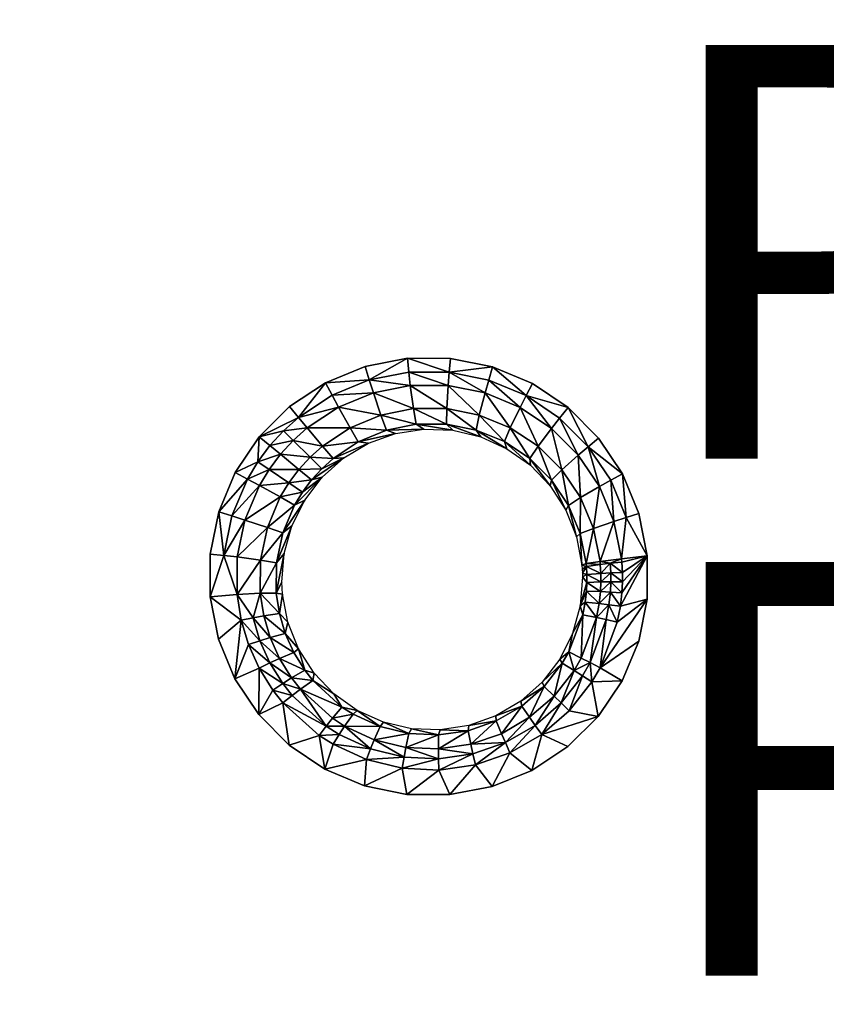
# Model space of a CAD drawing. Units: inches. Extents: x -10.7 to 14.7, y -14 to 10.1.
# Drawn here: x -1 to 2.9, y -6.6 to -1.9 of the extents above; entities that cross this region are included whole.
import ezdxf

# ---------------------------------------------------------------- set-up
doc = ezdxf.new("R2010")
doc.units = ezdxf.units.IN
doc.header["$MEASUREMENT"] = 0
for name, color, linetype in [('SEAT-FINISH', 7, 'Continuous'), ('SEAT-PROD_NO', 7, 'Continuous'), ('SEAT-SEAT', 5, 'Continuous')]:
    doc.layers.add(name, color=color, linetype=linetype)
doc.styles.get("Standard").update_dxf_attribs({"font": 'arial.ttf'})

msp = doc.modelspace()

# ---------------------------------------------------------------- linework, layer by layer
at = {"layer": 'SEAT-SEAT'}
for points, invisible_edges in [([(2.8595, -1.713, 17.9278), (1.5612, -1.7166, 17.8433), (2.8587, -3.4241, 17.9571)], 15), ([(-2.3355, -3.4505, 17.6611), (-1.037, -3.4438, 17.7326), (-2.3331, -1.7274, 17.5945)], 15), ([(-1.037, -3.4438, 17.7326), (-1.035, -1.7238, 17.6745), (-2.3331, -1.7274, 17.5945)], 15), ([(-1.037, -3.4438, 17.7326), (0.2615, -3.4372, 17.8068), (-1.035, -1.7238, 17.6745)], 15), ([(0.2631, -1.7202, 17.7581), (-1.035, -1.7238, 17.6745), (0.2615, -3.4372, 17.8068)], 15), ([(0.2631, -1.7202, 17.7581), (0.2615, -3.4372, 17.8068), (1.5601, -3.4307, 17.8822)], 15), ([(1.5601, -3.4307, 17.8822), (1.5612, -1.7166, 17.8433), (0.2631, -1.7202, 17.7581)], 15), ([(2.8587, -3.4241, 17.9571), (1.5612, -1.7166, 17.8433), (1.5601, -3.4307, 17.8822)], 15), ([(2.8587, -3.4241, 17.9571), (1.5601, -3.4307, 17.8822), (2.8586, -3.494, 17.9587)], 15), ([(4.1575, -3.4808, 18.0309), (2.8587, -3.4241, 17.9571), (2.8586, -3.494, 17.9587)], 15), ([(-1.0371, -3.5337, 17.7367), (-2.3355, -3.4505, 17.6611), (-2.3357, -3.547, 17.6662)], 15), ([(-1.0371, -3.5337, 17.7367), (-1.037, -3.4438, 17.7326), (-2.3355, -3.4505, 17.6611)], 15), ([(-1.0371, -3.5337, 17.7367), (0.2614, -3.5205, 17.81), (-1.037, -3.4438, 17.7326)], 15), ([(-1.037, -3.4438, 17.7326), (0.2614, -3.5205, 17.81), (0.2615, -3.4372, 17.8068)], 15), ([(0.8329, -3.5147, 17.8427), (0.2615, -3.4372, 17.8068), (0.2614, -3.5205, 17.81)], 15), ([(1.5601, -3.4307, 17.8822), (0.2615, -3.4372, 17.8068), (0.8329, -3.5147, 17.8427)], 11), ([(1.5601, -3.4307, 17.8822), (0.8329, -3.5147, 17.8427), (1.56, -3.5073, 17.8845)], 15), ([(1.7574, -3.9004, 17.9083), (1.5601, -3.4307, 17.8822), (1.56, -3.5073, 17.8845)], 15), ([(2.8586, -3.494, 17.9587), (1.5601, -3.4307, 17.8822), (1.7574, -3.9004, 17.9083)], 11), ([(-1.0371, -3.5337, 17.7367), (0.2629, -3.7479, 17.8192), (0.2614, -3.5205, 17.81)], 15), ([(0.2614, -3.5205, 17.81), (0.629, -3.5542, 17.8324), (0.8329, -3.5147, 17.8427)], 9), ([(0.2629, -3.7479, 17.8192), (0.4365, -3.6332, 17.8244), (0.2614, -3.5205, 17.81)], 14), ([(0.2614, -3.5205, 17.81), (0.4365, -3.6332, 17.8244), (0.629, -3.5542, 17.8324)], 9), ([(1.56, -3.5073, 17.8845), (0.8329, -3.5147, 17.8427), (1.0415, -3.5153, 17.8548)], 9), ([(1.56, -3.5073, 17.8845), (1.0415, -3.5153, 17.8548), (1.2449, -3.5567, 17.868)], 9), ([(1.2449, -3.5567, 17.868), (1.4376, -3.637, 17.8817), (1.56, -3.5073, 17.8845)], 14), ([(1.56, -3.5073, 17.8845), (1.4376, -3.637, 17.8817), (1.6103, -3.7531, 17.8953)], 9), ([(1.56, -3.5073, 17.8845), (1.6103, -3.7531, 17.8953), (1.7574, -3.9004, 17.9083)], 9), ([(2.8586, -3.494, 17.9587), (1.7574, -3.9004, 17.9083), (1.8729, -4.074, 17.9205)], 9), ([(1.9525, -4.2656, 17.9313), (2.8586, -3.494, 17.9587), (1.8729, -4.074, 17.9205)], 3), ([(1.9525, -4.2656, 17.9313), (2.8576, -4.8218, 17.9955), (2.8586, -3.494, 17.9587)], 15), ([(2.8576, -4.8218, 17.9955), (4.1569, -4.813, 18.0564), (2.8586, -3.494, 17.9587)], 15), ([(4.1569, -4.813, 18.0564), (4.1575, -3.4808, 18.0309), (2.8586, -3.494, 17.9587)], 15), ([(-2.3387, -4.8568, 17.7486), (-1.0396, -4.8479, 17.8088), (-2.3357, -3.547, 17.6662)], 15), ([(-1.0396, -4.8479, 17.8088), (-1.0371, -3.5337, 17.7367), (-2.3357, -3.547, 17.6662)], 15), ([(-0.1206, -4.6685, 17.8429), (-1.0371, -3.5337, 17.7367), (-1.0396, -4.8479, 17.8088)], 15), ([(-0.1206, -4.4612, 17.8318), (-1.0371, -3.5337, 17.7367), (-0.1206, -4.6685, 17.8429)], 3), ([(-0.1206, -4.4612, 17.8318), (-0.0795, -4.2576, 17.8236), (-1.0371, -3.5337, 17.7367)], 14), ([(-1.0371, -3.5337, 17.7367), (-0.0795, -4.2576, 17.8236), (-0.0001, -4.0666, 17.8187)], 9), ([(-1.0371, -3.5337, 17.7367), (-0.0001, -4.0666, 17.8187), (0.1161, -3.894, 17.8172)], 9), ([(0.1161, -3.894, 17.8172), (0.2629, -3.7479, 17.8192), (-1.0371, -3.5337, 17.7367)], 14), ([(1.993, -4.4705, 17.9407), (2.8576, -4.8218, 17.9955), (1.9525, -4.2656, 17.9313)], 3), ([(1.9928, -4.6793, 17.9485), (2.8576, -4.8218, 17.9955), (1.993, -4.4705, 17.9407)], 3), ([(-0.1206, -4.6685, 17.8429), (-1.0396, -4.8479, 17.8088), (-0.0806, -4.8719, 17.8561)], 3), ([(1.952, -4.8823, 17.9544), (2.8576, -4.8218, 17.9955), (1.9928, -4.6793, 17.9485)], 3), ([(-2.3387, -4.8568, 17.7486), (-1.0413, -5.5523, 17.8569), (-1.0396, -4.8479, 17.8088)], 15), ([(0.2611, -5.3846, 17.9016), (-1.0396, -4.8479, 17.8088), (-1.0413, -5.5523, 17.8569)], 15), ([(-0.0806, -4.8719, 17.8561), (-1.0396, -4.8479, 17.8088), (-0.001, -5.0642, 17.8709)], 3), ([(-0.001, -5.0642, 17.8709), (-1.0396, -4.8479, 17.8088), (0.1138, -5.2368, 17.8863)], 3), ([(0.1138, -5.2368, 17.8863), (-1.0396, -4.8479, 17.8088), (0.2611, -5.3846, 17.9016)], 3), ([(1.872, -5.0742, 17.9585), (2.857, -5.5218, 18.0197), (2.8576, -4.8218, 17.9955)], 15), ([(1.872, -5.0742, 17.9585), (2.8576, -4.8218, 17.9955), (1.952, -4.8823, 17.9544)], 3), ([(2.857, -5.5218, 18.0197), (4.1565, -5.5116, 18.0731), (2.8576, -4.8218, 17.9955)], 15), ([(2.8576, -4.8218, 17.9955), (4.1565, -5.5116, 18.0731), (4.1569, -4.813, 18.0564)], 15), ([(-2.3407, -5.5626, 17.8039), (-1.0413, -5.5523, 17.8569), (-2.3387, -4.8568, 17.7486)], 15), ([(1.7561, -5.2462, 17.9607), (2.857, -5.5218, 18.0197), (1.872, -5.0742, 17.9585)], 3), ([(1.6089, -5.3923, 17.9609), (1.5576, -5.532, 17.9654), (1.7561, -5.2462, 17.9607)], 3), ([(1.7561, -5.2462, 17.9607), (1.5576, -5.532, 17.9654), (2.857, -5.5218, 18.0197)], 15), ([(0.2611, -5.3846, 17.9016), (-1.0413, -5.5523, 17.8569), (0.2581, -5.5421, 17.911)], 15), ([(0.2581, -5.5421, 17.911), (0.4335, -5.5008, 17.9159), (0.2611, -5.3846, 17.9016)], 9), ([(1.4351, -5.5069, 17.959), (1.5576, -5.532, 17.9654), (1.6089, -5.3923, 17.9609)], 3), ([(0.2581, -5.5421, 17.911), (0.626, -5.5815, 17.9288), (0.4335, -5.5008, 17.9159)], 9), ([(1.2432, -5.5852, 17.9549), (1.5576, -5.532, 17.9654), (1.4351, -5.5069, 17.959)], 3), ([(2.857, -5.5218, 18.0197), (1.5576, -5.532, 17.9654), (2.8563, -6.2234, 18.047)], 15), ([(2.8563, -6.2234, 18.047), (4.1561, -6.2113, 18.092), (2.857, -5.5218, 18.0197)], 15), ([(2.857, -5.5218, 18.0197), (4.1561, -6.2113, 18.092), (4.1565, -5.5116, 18.0731)], 15), ([(-2.3407, -5.5626, 17.8039), (-1.0431, -6.2597, 17.9115), (-1.0413, -5.5523, 17.8569)], 15), ([(-1.0413, -5.5523, 17.8569), (-1.0431, -6.2597, 17.9115), (0.2567, -6.2475, 17.9566)], 15), ([(0.2581, -5.5421, 17.911), (-1.0413, -5.5523, 17.8569), (0.2567, -6.2475, 17.9566)], 15), ([(0.2581, -5.5421, 17.911), (0.2567, -6.2475, 17.9566), (0.8303, -5.6234, 17.9397)], 11), ([(0.8303, -5.6234, 17.9397), (0.626, -5.5815, 17.9288), (0.2581, -5.5421, 17.911)], 14), ([(1.0382, -5.6245, 17.9484), (1.5565, -6.2355, 18.0019), (1.5576, -5.532, 17.9654)], 15), ([(1.0382, -5.6245, 17.9484), (1.5576, -5.532, 17.9654), (1.2432, -5.5852, 17.9549)], 3), ([(2.8563, -6.2234, 18.047), (1.5576, -5.532, 17.9654), (1.5565, -6.2355, 18.0019)], 15), ([(0.8303, -5.6234, 17.9397), (0.2567, -6.2475, 17.9566), (1.5565, -6.2355, 18.0019)], 15), ([(0.8303, -5.6234, 17.9397), (1.5565, -6.2355, 18.0019), (1.0382, -5.6245, 17.9484)], 3), ([(1.5565, -6.2355, 18.0019), (0.2567, -6.2475, 17.9566), (1.5562, -6.811, 18.0135)], 11), ([(2.8561, -6.7969, 18.0558), (1.5565, -6.2355, 18.0019), (1.5562, -6.811, 18.0135)], 3), ([(2.8563, -6.2234, 18.047), (1.5565, -6.2355, 18.0019), (2.8561, -6.7969, 18.0558)], 11), ([(4.156, -6.7829, 18.0981), (2.8563, -6.2234, 18.047), (2.8561, -6.7969, 18.0558)], 3), ([(4.1561, -6.2113, 18.092), (2.8563, -6.2234, 18.047), (4.156, -6.7829, 18.0981)], 11), ([(0.2563, -6.825, 17.9713), (-1.0431, -6.2597, 17.9115), (-1.0437, -6.8391, 17.929)], 3), ([(0.2567, -6.2475, 17.9566), (-1.0431, -6.2597, 17.9115), (0.2563, -6.825, 17.9713)], 11), ([(0.2567, -6.2475, 17.9566), (0.2563, -6.825, 17.9713), (1.5562, -6.811, 18.0135)], 9)]:
    msp.add_3dface(points, dxfattribs=dict(at, invisible_edges=invisible_edges))
for points in [[(0.629, -3.5542, 17.8324), (0.6485, -3.6186, 17.8292), (0.8329, -3.5147, 17.8427)], [(0.8329, -3.5147, 17.8427), (0.6485, -3.6186, 17.8292), (0.8395, -3.5812, 17.8388)], [(1.0351, -3.5818, 17.8501), (1.0415, -3.5153, 17.8548), (0.8329, -3.5147, 17.8427)], [(0.8329, -3.5147, 17.8427), (0.8395, -3.5812, 17.8388), (1.0351, -3.5818, 17.8501)], [(1.0351, -3.5818, 17.8501), (1.2449, -3.5567, 17.868), (1.0415, -3.5153, 17.8548)], [(0.629, -3.5542, 17.8324), (0.4365, -3.6332, 17.8244), (0.6485, -3.6186, 17.8292)], [(1.2259, -3.6201, 17.8624), (1.2449, -3.5567, 17.868), (1.0351, -3.5818, 17.8501)], [(1.4067, -3.6953, 17.8753), (1.2449, -3.5567, 17.868), (1.2259, -3.6201, 17.8624)], [(1.4376, -3.637, 17.8817), (1.2449, -3.5567, 17.868), (1.4067, -3.6953, 17.8753)], [(0.6485, -3.6186, 17.8292), (0.8467, -3.6459, 17.8215), (0.8395, -3.5812, 17.8388)], [(1.0351, -3.5818, 17.8501), (0.8395, -3.5812, 17.8388), (1.0297, -3.6462, 17.8321)], [(0.8467, -3.6459, 17.8215), (1.0297, -3.6462, 17.8321), (0.8395, -3.5812, 17.8388)], [(1.0351, -3.5818, 17.8501), (1.0297, -3.6462, 17.8321), (1.2083, -3.6818, 17.8437)], [(1.0351, -3.5818, 17.8501), (1.2083, -3.6818, 17.8437), (1.2259, -3.6201, 17.8624)], [(0.3057, -3.8002, 17.817), (0.4365, -3.6332, 17.8244), (0.2629, -3.7479, 17.8192)], [(0.4682, -3.6925, 17.8218), (0.4365, -3.6332, 17.8244), (0.3057, -3.8002, 17.817)], [(0.6485, -3.6186, 17.8292), (0.4365, -3.6332, 17.8244), (0.4682, -3.6925, 17.8218)], [(0.6485, -3.6186, 17.8292), (0.4682, -3.6925, 17.8218), (0.6681, -3.681, 17.8125)], [(0.6485, -3.6186, 17.8292), (0.6681, -3.681, 17.8125), (0.8467, -3.6459, 17.8215)], [(0.6681, -3.681, 17.8125), (0.8615, -3.7581, 17.7503), (0.8467, -3.6459, 17.8215)], [(0.8615, -3.7581, 17.7503), (1.0228, -3.758, 17.7601), (0.8467, -3.6459, 17.8215)], [(0.8467, -3.6459, 17.8215), (1.0228, -3.758, 17.7601), (1.0297, -3.6462, 17.8321)], [(1.0228, -3.758, 17.7601), (1.1805, -3.7891, 17.7709), (1.0297, -3.6462, 17.8321)], [(1.2083, -3.6818, 17.8437), (1.0297, -3.6462, 17.8321), (1.1805, -3.7891, 17.7709)], [(1.3777, -3.7519, 17.856), (1.2259, -3.6201, 17.8624), (1.2083, -3.6818, 17.8437)], [(1.4067, -3.6953, 17.8753), (1.2259, -3.6201, 17.8624), (1.3777, -3.7519, 17.856)], [(1.4376, -3.637, 17.8817), (1.4067, -3.6953, 17.8753), (1.6103, -3.7531, 17.8953)], [(0.4682, -3.6925, 17.8218), (0.3057, -3.8002, 17.817), (0.4995, -3.7503, 17.8056)], [(0.6681, -3.681, 17.8125), (0.4682, -3.6925, 17.8218), (0.4995, -3.7503, 17.8056)], [(0.6681, -3.681, 17.8125), (0.4995, -3.7503, 17.8056), (0.704, -3.7894, 17.7421)], [(0.6681, -3.681, 17.8125), (0.704, -3.7894, 17.7421), (0.8615, -3.7581, 17.7503)], [(1.3301, -3.8506, 17.7823), (1.2083, -3.6818, 17.8437), (1.1805, -3.7891, 17.7709)], [(1.3777, -3.7519, 17.856), (1.2083, -3.6818, 17.8437), (1.3301, -3.8506, 17.7823)], [(1.4067, -3.6953, 17.8753), (1.3777, -3.7519, 17.856), (1.5298, -3.8534, 17.8682)], [(1.6103, -3.7531, 17.8953), (1.4067, -3.6953, 17.8753), (1.569, -3.8039, 17.8882)], [(1.4067, -3.6953, 17.8753), (1.5298, -3.8534, 17.8682), (1.569, -3.8039, 17.8882)], [(0.3057, -3.8002, 17.817), (0.2629, -3.7479, 17.8192), (0.1161, -3.894, 17.8172)], [(0.4995, -3.7503, 17.8056), (0.3057, -3.8002, 17.817), (0.3477, -3.851, 17.8012)], [(0.3477, -3.851, 17.8012), (0.5555, -3.8506, 17.736), (0.4995, -3.7503, 17.8056)], [(0.704, -3.7894, 17.7421), (0.4995, -3.7503, 17.8056), (0.5555, -3.8506, 17.736)], [(0.8615, -3.7581, 17.7503), (0.704, -3.7894, 17.7421), (0.8747, -3.8333, 17.6406)], [(0.8615, -3.7581, 17.7503), (1.022, -3.8332, 17.6502), (1.0228, -3.758, 17.7601)], [(0.8747, -3.8333, 17.6406), (1.022, -3.8332, 17.6502), (0.8615, -3.7581, 17.7503)], [(1.022, -3.8332, 17.6502), (1.1658, -3.8615, 17.6608), (1.0228, -3.758, 17.7601)], [(1.0228, -3.758, 17.7601), (1.1658, -3.8615, 17.6608), (1.1805, -3.7891, 17.7709)], [(1.3777, -3.7519, 17.856), (1.3301, -3.8506, 17.7823), (1.4646, -3.9399, 17.7938)], [(1.3777, -3.7519, 17.856), (1.4646, -3.9399, 17.7938), (1.5298, -3.8534, 17.8682)], [(1.6103, -3.7531, 17.8953), (1.569, -3.8039, 17.8882), (1.7071, -3.942, 17.9005)], [(1.7071, -3.942, 17.9005), (1.7574, -3.9004, 17.9083), (1.6103, -3.7531, 17.8953)], [(0.1161, -3.894, 17.8172), (0.2334, -3.8652, 17.8158), (0.3057, -3.8002, 17.817)], [(0.3057, -3.8002, 17.817), (0.2334, -3.8652, 17.8158), (0.3477, -3.851, 17.8012)], [(0.704, -3.7894, 17.7421), (0.5555, -3.8506, 17.736), (0.731, -3.8619, 17.6327)], [(0.704, -3.7894, 17.7421), (0.731, -3.8619, 17.6327), (0.8747, -3.8333, 17.6406)], [(1.3022, -3.9177, 17.6721), (1.1805, -3.7891, 17.7709), (1.1658, -3.8615, 17.6608)], [(1.3301, -3.8506, 17.7823), (1.1805, -3.7891, 17.7709), (1.3022, -3.9177, 17.6721)], [(1.5298, -3.8534, 17.8682), (1.6593, -3.9826, 17.88), (1.569, -3.8039, 17.8882)], [(1.7071, -3.942, 17.9005), (1.569, -3.8039, 17.8882), (1.6593, -3.9826, 17.88)], [(0.2334, -3.8652, 17.8158), (0.28, -3.9118, 17.8001), (0.3477, -3.851, 17.8012)], [(0.3477, -3.851, 17.8012), (0.28, -3.9118, 17.8001), (0.4216, -3.9395, 17.7322)], [(0.3477, -3.851, 17.8012), (0.4216, -3.9395, 17.7322), (0.5555, -3.8506, 17.736)], [(0.5555, -3.8506, 17.736), (0.4216, -3.9395, 17.7322), (0.5953, -3.918, 17.6268)], [(0.731, -3.8619, 17.6327), (0.5555, -3.8506, 17.736), (0.5953, -3.918, 17.6268)], [(0.913, -3.8574, 17.5118), (0.8747, -3.8333, 17.6406), (0.731, -3.8619, 17.6327)], [(1.0523, -3.8629, 17.5218), (1.022, -3.8332, 17.6502), (0.8747, -3.8333, 17.6406)], [(1.0523, -3.8629, 17.5218), (0.8747, -3.8333, 17.6406), (0.913, -3.8574, 17.5118)], [(1.1872, -3.8946, 17.5327), (1.1658, -3.8615, 17.6608), (1.022, -3.8332, 17.6502)], [(1.1872, -3.8946, 17.5327), (1.022, -3.8332, 17.6502), (1.0523, -3.8629, 17.5218)], [(1.3301, -3.8506, 17.7823), (1.3022, -3.9177, 17.6721), (1.4247, -3.9993, 17.6835)], [(1.4646, -3.9399, 17.7938), (1.3301, -3.8506, 17.7823), (1.4247, -3.9993, 17.6835)], [(1.4646, -3.9399, 17.7938), (1.5792, -4.0538, 17.805), (1.5298, -3.8534, 17.8682)], [(1.5298, -3.8534, 17.8682), (1.5792, -4.0538, 17.805), (1.6593, -3.9826, 17.88)], [(-0.0001, -4.0666, 17.8187), (0.1096, -4.0149, 17.8156), (0.1161, -3.894, 17.8172)], [(0.1161, -3.894, 17.8172), (0.1096, -4.0149, 17.8156), (0.168, -3.9368, 17.8153)], [(0.1161, -3.894, 17.8172), (0.168, -3.9368, 17.8153), (0.2334, -3.8652, 17.8158)], [(0.2334, -3.8652, 17.8158), (0.168, -3.9368, 17.8153), (0.28, -3.9118, 17.8001)], [(0.776, -3.8785, 17.5035), (0.731, -3.8619, 17.6327), (0.5953, -3.918, 17.6268)], [(0.776, -3.8785, 17.5035), (0.5953, -3.918, 17.6268), (0.6446, -3.9256, 17.497)], [(0.913, -3.8574, 17.5118), (0.731, -3.8619, 17.6327), (0.776, -3.8785, 17.5035)], [(1.314, -3.9517, 17.5441), (1.3022, -3.9177, 17.6721), (1.1658, -3.8615, 17.6608)], [(1.314, -3.9517, 17.5441), (1.1658, -3.8615, 17.6608), (1.1872, -3.8946, 17.5327)], [(1.7071, -3.942, 17.9005), (1.8729, -4.074, 17.9205), (1.7574, -3.9004, 17.9083)], [(0.2189, -3.9787, 17.7997), (0.168, -3.9368, 17.8153), (0.1096, -4.0149, 17.8156)], [(0.28, -3.9118, 17.8001), (0.168, -3.9368, 17.8153), (0.2189, -3.9787, 17.7997)], [(0.362, -3.9931, 17.7313), (0.28, -3.9118, 17.8001), (0.2189, -3.9787, 17.7997)], [(0.4216, -3.9395, 17.7322), (0.28, -3.9118, 17.8001), (0.362, -3.9931, 17.7313)], [(0.4731, -3.9993, 17.6234), (0.4216, -3.9395, 17.7322), (0.362, -3.9931, 17.7313)], [(0.5953, -3.918, 17.6268), (0.4216, -3.9395, 17.7322), (0.4731, -3.9993, 17.6234)], [(0.6446, -3.9256, 17.497), (0.5953, -3.918, 17.6268), (0.4731, -3.9993, 17.6234)], [(0.6446, -3.9256, 17.497), (0.4731, -3.9993, 17.6234), (0.5251, -3.9965, 17.493)], [(1.4275, -4.0318, 17.5556), (1.4247, -3.9993, 17.6835), (1.3022, -3.9177, 17.6721)], [(1.4275, -4.0318, 17.5556), (1.3022, -3.9177, 17.6721), (1.314, -3.9517, 17.5441)], [(1.4247, -3.9993, 17.6835), (1.5292, -4.1033, 17.6947), (1.4646, -3.9399, 17.7938)], [(1.4646, -3.9399, 17.7938), (1.5292, -4.1033, 17.6947), (1.5792, -4.0538, 17.805)], [(1.7071, -3.942, 17.9005), (1.6593, -3.9826, 17.88), (1.7615, -4.1349, 17.8911)], [(1.816, -4.1047, 17.9121), (1.8729, -4.074, 17.9205), (1.7071, -3.942, 17.9005)], [(1.7071, -3.942, 17.9005), (1.7615, -4.1349, 17.8911), (1.816, -4.1047, 17.9121)], [(0.2189, -3.9787, 17.7997), (0.1096, -4.0149, 17.8156), (0.1642, -4.0517, 17.8)], [(0.308, -4.0521, 17.7311), (0.2189, -3.9787, 17.7997), (0.1642, -4.0517, 17.8)], [(0.362, -3.9931, 17.7313), (0.2189, -3.9787, 17.7997), (0.308, -4.0521, 17.7311)], [(0.4185, -4.0484, 17.6227), (0.362, -3.9931, 17.7313), (0.308, -4.0521, 17.7311)], [(0.4731, -3.9993, 17.6234), (0.362, -3.9931, 17.7313), (0.4185, -4.0484, 17.6227)], [(0.5251, -3.9965, 17.493), (0.4185, -4.0484, 17.6227), (0.3692, -4.1023, 17.6227)], [(0.3692, -4.1023, 17.6227), (0.4209, -4.0892, 17.4917), (0.5251, -3.9965, 17.493)], [(0.5251, -3.9965, 17.493), (0.4731, -3.9993, 17.6234), (0.4185, -4.0484, 17.6227)], [(1.5792, -4.0538, 17.805), (1.6698, -4.1883, 17.8155), (1.6593, -3.9826, 17.88)], [(1.7615, -4.1349, 17.8911), (1.6593, -3.9826, 17.88), (1.6698, -4.1883, 17.8155)], [(0.1096, -4.0149, 17.8156), (-0.0001, -4.0666, 17.8187), (0.0591, -4.0984, 17.8167)], [(0.1642, -4.0517, 17.8), (0.1096, -4.0149, 17.8156), (0.0591, -4.0984, 17.8167)], [(1.5236, -4.1319, 17.5668), (1.5292, -4.1033, 17.6947), (1.4247, -3.9993, 17.6835)], [(1.5236, -4.1319, 17.5668), (1.4247, -3.9993, 17.6835), (1.4275, -4.0318, 17.5556)], [(0.0591, -4.0984, 17.8167), (-0.0001, -4.0666, 17.8187), (-0.0795, -4.2576, 17.8236)], [(0.1169, -4.1297, 17.8012), (0.1642, -4.0517, 17.8), (0.0591, -4.0984, 17.8167)], [(0.2597, -4.1164, 17.7317), (0.1642, -4.0517, 17.8), (0.1169, -4.1297, 17.8012)], [(0.2597, -4.1164, 17.7317), (0.308, -4.0521, 17.7311), (0.1642, -4.0517, 17.8)], [(0.3692, -4.1023, 17.6227), (0.308, -4.0521, 17.7311), (0.2597, -4.1164, 17.7317)], [(0.3251, -4.1612, 17.6235), (0.2868, -4.2241, 17.6249), (0.4209, -4.0892, 17.4917)], [(0.3362, -4.1999, 17.4934), (0.4209, -4.0892, 17.4917), (0.2868, -4.2241, 17.6249)], [(0.3692, -4.1023, 17.6227), (0.4185, -4.0484, 17.6227), (0.308, -4.0521, 17.7311)], [(0.3251, -4.1612, 17.6235), (0.4209, -4.0892, 17.4917), (0.3692, -4.1023, 17.6227)], [(1.5292, -4.1033, 17.6947), (1.6115, -4.2261, 17.7052), (1.5792, -4.0538, 17.805)], [(1.5792, -4.0538, 17.805), (1.6115, -4.2261, 17.7052), (1.6698, -4.1883, 17.8155)], [(1.8907, -4.2847, 17.9224), (1.8729, -4.074, 17.9205), (1.816, -4.1047, 17.9121)], [(1.9525, -4.2656, 17.9313), (1.8729, -4.074, 17.9205), (1.8907, -4.2847, 17.9224)], [(-0.0157, -4.2772, 17.8214), (0.0591, -4.0984, 17.8167), (-0.0795, -4.2576, 17.8236)], [(0.1169, -4.1297, 17.8012), (0.0591, -4.0984, 17.8167), (-0.0157, -4.2772, 17.8214)], [(-0.0157, -4.2772, 17.8214), (0.0466, -4.2968, 17.8057), (0.1169, -4.1297, 17.8012)], [(0.0466, -4.2968, 17.8057), (0.2179, -4.1852, 17.7329), (0.1169, -4.1297, 17.8012)], [(0.1169, -4.1297, 17.8012), (0.2179, -4.1852, 17.7329), (0.2597, -4.1164, 17.7317)], [(0.2179, -4.1852, 17.7329), (0.3251, -4.1612, 17.6235), (0.2597, -4.1164, 17.7317)], [(0.2597, -4.1164, 17.7317), (0.3251, -4.1612, 17.6235), (0.3692, -4.1023, 17.6227)], [(1.5991, -4.2489, 17.5775), (1.5292, -4.1033, 17.6947), (1.5236, -4.1319, 17.5668)], [(1.5991, -4.2489, 17.5775), (1.6115, -4.2261, 17.7052), (1.5292, -4.1033, 17.6947)], [(1.7321, -4.3372, 17.8251), (1.7615, -4.1349, 17.8911), (1.6698, -4.1883, 17.8155)], [(1.8318, -4.3034, 17.9011), (1.7615, -4.1349, 17.8911), (1.7321, -4.3372, 17.8251)], [(1.8318, -4.3034, 17.9011), (1.816, -4.1047, 17.9121), (1.7615, -4.1349, 17.8911)], [(1.8907, -4.2847, 17.9224), (1.816, -4.1047, 17.9121), (1.8318, -4.3034, 17.9011)], [(0.0466, -4.2968, 17.8057), (0.1555, -4.3325, 17.7375), (0.2179, -4.1852, 17.7329)], [(0.2179, -4.1852, 17.7329), (0.1555, -4.3325, 17.7375), (0.2868, -4.2241, 17.6249)], [(0.2179, -4.1852, 17.7329), (0.2868, -4.2241, 17.6249), (0.3251, -4.1612, 17.6235)], [(1.6682, -4.362, 17.7149), (1.6698, -4.1883, 17.8155), (1.6115, -4.2261, 17.7052)], [(1.7321, -4.3372, 17.8251), (1.6698, -4.1883, 17.8155), (1.6682, -4.362, 17.7149)], [(0.2298, -4.3589, 17.63), (0.2868, -4.2241, 17.6249), (0.1555, -4.3325, 17.7375)], [(0.2743, -4.3243, 17.498), (0.3362, -4.1999, 17.4934), (0.2298, -4.3589, 17.63)], [(0.2298, -4.3589, 17.63), (0.3362, -4.1999, 17.4934), (0.2868, -4.2241, 17.6249)], [(1.6507, -4.3775, 17.5872), (1.6115, -4.2261, 17.7052), (1.5991, -4.2489, 17.5775)], [(1.6682, -4.362, 17.7149), (1.6115, -4.2261, 17.7052), (1.6507, -4.3775, 17.5872)], [(-0.0544, -4.4681, 17.8291), (-0.0795, -4.2576, 17.8236), (-0.1206, -4.4612, 17.8318)], [(-0.0157, -4.2772, 17.8214), (-0.0795, -4.2576, 17.8236), (-0.0544, -4.4681, 17.8291)], [(-0.0544, -4.4681, 17.8291), (0.0466, -4.2968, 17.8057), (-0.0157, -4.2772, 17.8214)], [(1.8907, -4.2847, 17.9224), (1.993, -4.4705, 17.9407), (1.9525, -4.2656, 17.9313)], [(-0.0544, -4.4681, 17.8291), (0.01, -4.4754, 17.813), (0.0466, -4.2968, 17.8057)], [(0.0466, -4.2968, 17.8057), (0.01, -4.4754, 17.813), (0.1555, -4.3325, 17.7375)], [(0.2369, -4.4588, 17.5054), (0.2743, -4.3243, 17.498), (0.1998, -4.5029, 17.6378)], [(0.1998, -4.5029, 17.6378), (0.2743, -4.3243, 17.498), (0.2298, -4.3589, 17.63)], [(1.7321, -4.3372, 17.8251), (1.7644, -4.4967, 17.8336), (1.8318, -4.3034, 17.9011)], [(1.8318, -4.3034, 17.9011), (1.7644, -4.4967, 17.8336), (1.8681, -4.4837, 17.9098)], [(1.8318, -4.3034, 17.9011), (1.8681, -4.4837, 17.9098), (1.8907, -4.2847, 17.9224)], [(1.8907, -4.2847, 17.9224), (1.8681, -4.4837, 17.9098), (1.993, -4.4705, 17.9407)], [(0.1226, -4.49, 17.7447), (0.1555, -4.3325, 17.7375), (0.01, -4.4754, 17.813)], [(0.1226, -4.49, 17.7447), (0.2298, -4.3589, 17.63), (0.1555, -4.3325, 17.7375)], [(0.1998, -4.5029, 17.6378), (0.2298, -4.3589, 17.63), (0.1226, -4.49, 17.7447)], [(1.6507, -4.3775, 17.5872), (1.6771, -4.5147, 17.5959), (1.6682, -4.362, 17.7149)], [(1.6682, -4.362, 17.7149), (1.6974, -4.5076, 17.7235), (1.7321, -4.3372, 17.8251)], [(1.6682, -4.362, 17.7149), (1.6771, -4.5147, 17.5959), (1.6974, -4.5076, 17.7235)], [(1.7321, -4.3372, 17.8251), (1.6974, -4.5076, 17.7235), (1.7644, -4.4967, 17.8336)], [(-0.0544, -4.4681, 17.8291), (-0.1206, -4.4612, 17.8318), (-0.1206, -4.6685, 17.8429)], [(-0.1206, -4.6685, 17.8429), (0.0089, -4.6574, 17.8228), (-0.0544, -4.4681, 17.8291)], [(-0.0544, -4.4681, 17.8291), (0.0089, -4.6574, 17.8228), (0.01, -4.4754, 17.813)], [(0.1998, -4.5029, 17.6378), (0.1982, -4.6498, 17.6479), (0.2369, -4.4588, 17.5054)], [(0.2369, -4.4588, 17.5054), (0.1982, -4.6498, 17.6479), (0.2257, -4.5979, 17.5154)], [(1.993, -4.4705, 17.9407), (1.8626, -4.7134, 17.9186), (1.9928, -4.6793, 17.9485)], [(1.8626, -4.7134, 17.9186), (1.993, -4.4705, 17.9407), (1.87, -4.6484, 17.9163)], [(1.8681, -4.4837, 17.9098), (1.8696, -4.5003, 17.9105), (1.993, -4.4705, 17.9407)], [(1.993, -4.4705, 17.9407), (1.8696, -4.5003, 17.9105), (1.8723, -4.5496, 17.9125)], [(1.87, -4.6484, 17.9163), (1.993, -4.4705, 17.9407), (1.8725, -4.5957, 17.9144)], [(1.993, -4.4705, 17.9407), (1.8723, -4.5496, 17.9125), (1.8725, -4.5957, 17.9144)], [(0.01, -4.4754, 17.813), (0.0089, -4.6574, 17.8228), (0.1226, -4.49, 17.7447)], [(0.1226, -4.49, 17.7447), (0.0089, -4.6574, 17.8228), (0.121, -4.6508, 17.7543)], [(0.1226, -4.49, 17.7447), (0.121, -4.6508, 17.7543), (0.1998, -4.5029, 17.6378)], [(0.1998, -4.5029, 17.6378), (0.121, -4.6508, 17.7543), (0.1982, -4.6498, 17.6479)], [(1.6986, -4.521, 17.7242), (1.6974, -4.5076, 17.7235), (1.6771, -4.5147, 17.5959)], [(1.6986, -4.521, 17.7242), (1.6771, -4.5147, 17.5959), (1.6786, -4.5338, 17.597)], [(1.6786, -4.5338, 17.597), (1.6797, -4.5529, 17.5981), (1.6986, -4.521, 17.7242)], [(1.6986, -4.521, 17.7242), (1.6797, -4.5529, 17.5981), (1.7008, -4.5608, 17.7262)], [(1.7657, -4.5114, 17.8343), (1.7644, -4.4967, 17.8336), (1.6974, -4.5076, 17.7235)], [(1.7657, -4.5114, 17.8343), (1.6974, -4.5076, 17.7235), (1.6986, -4.521, 17.7242)], [(1.7657, -4.5114, 17.8343), (1.6986, -4.521, 17.7242), (1.7682, -4.555, 17.8363)], [(1.6986, -4.521, 17.7242), (1.7008, -4.5608, 17.7262), (1.7682, -4.555, 17.8363)], [(1.814, -4.5059, 17.8775), (1.8681, -4.4837, 17.9098), (1.7644, -4.4967, 17.8336)], [(1.814, -4.5059, 17.8775), (1.7644, -4.4967, 17.8336), (1.7657, -4.5114, 17.8343)], [(1.814, -4.5059, 17.8775), (1.7657, -4.5114, 17.8343), (1.7682, -4.555, 17.8363)], [(1.7682, -4.555, 17.8363), (1.8166, -4.5522, 17.8796), (1.814, -4.5059, 17.8775)], [(1.8696, -4.5003, 17.9105), (1.8681, -4.4837, 17.9098), (1.814, -4.5059, 17.8775)], [(1.8723, -4.5496, 17.9125), (1.8696, -4.5003, 17.9105), (1.814, -4.5059, 17.8775)], [(1.8166, -4.5522, 17.8796), (1.8723, -4.5496, 17.9125), (1.814, -4.5059, 17.8775)], [(1.6797, -4.5529, 17.5981), (1.6802, -4.572, 17.5992), (1.7008, -4.5608, 17.7262)], [(1.7008, -4.5608, 17.7262), (1.6802, -4.572, 17.5992), (1.7009, -4.5981, 17.7281)], [(1.7682, -4.555, 17.8363), (1.7008, -4.5608, 17.7262), (1.7684, -4.5958, 17.8381)], [(1.7008, -4.5608, 17.7262), (1.7009, -4.5981, 17.7281), (1.7684, -4.5958, 17.8381)], [(1.7682, -4.555, 17.8363), (1.7684, -4.5958, 17.8381), (1.8166, -4.5522, 17.8796)], [(1.8169, -4.5955, 17.8814), (1.8166, -4.5522, 17.8796), (1.7684, -4.5958, 17.8381)], [(1.8725, -4.5957, 17.9144), (1.8723, -4.5496, 17.9125), (1.8166, -4.5522, 17.8796)], [(1.8725, -4.5957, 17.9144), (1.8166, -4.5522, 17.8796), (1.8169, -4.5955, 17.8814)], [(0.2257, -4.5979, 17.5154), (0.1982, -4.6498, 17.6479), (0.2288, -4.6545, 17.52)], [(1.6802, -4.572, 17.5992), (1.6691, -4.7109, 17.6062), (1.7009, -4.5981, 17.7281)], [(1.6989, -4.6407, 17.7301), (1.7009, -4.5981, 17.7281), (1.6691, -4.7109, 17.6062)], [(1.7662, -4.6425, 17.84), (1.7009, -4.5981, 17.7281), (1.6989, -4.6407, 17.7301)], [(1.7662, -4.6425, 17.84), (1.7684, -4.5958, 17.8381), (1.7009, -4.5981, 17.7281)], [(1.8169, -4.5955, 17.8814), (1.7684, -4.5958, 17.8381), (1.7662, -4.6425, 17.84)], [(1.8145, -4.645, 17.8833), (1.8169, -4.5955, 17.8814), (1.7662, -4.6425, 17.84)], [(1.8145, -4.645, 17.8833), (1.87, -4.6484, 17.9163), (1.8169, -4.5955, 17.8814)], [(1.87, -4.6484, 17.9163), (1.8725, -4.5957, 17.9144), (1.8169, -4.5955, 17.8814)], [(0.0286, -4.7803, 17.8307), (0.0089, -4.6574, 17.8228), (-0.1206, -4.6685, 17.8429)], [(0.0863, -4.7689, 17.8018), (0.121, -4.6508, 17.7543), (0.0089, -4.6574, 17.8228)], [(0.0863, -4.7689, 17.8018), (0.0089, -4.6574, 17.8228), (0.0286, -4.7803, 17.8307)], [(0.0863, -4.7689, 17.8018), (0.1378, -4.7596, 17.7619), (0.121, -4.6508, 17.7543)], [(0.2136, -4.7491, 17.6558), (0.1982, -4.6498, 17.6479), (0.121, -4.6508, 17.7543)], [(0.1378, -4.7596, 17.7619), (0.2136, -4.7491, 17.6558), (0.121, -4.6508, 17.7543)], [(0.2136, -4.7491, 17.6558), (0.2288, -4.6545, 17.52), (0.1982, -4.6498, 17.6479)], [(0.2549, -4.7908, 17.5325), (0.2288, -4.6545, 17.52), (0.2136, -4.7491, 17.6558)], [(1.6989, -4.6407, 17.7301), (1.6691, -4.7109, 17.6062), (1.6929, -4.6932, 17.7324)], [(1.6929, -4.6932, 17.7324), (1.7598, -4.7001, 17.8422), (1.6989, -4.6407, 17.7301)], [(1.7598, -4.7001, 17.8422), (1.7662, -4.6425, 17.84), (1.6989, -4.6407, 17.7301)], [(1.7598, -4.7001, 17.8422), (1.8145, -4.645, 17.8833), (1.7662, -4.6425, 17.84)], [(1.8077, -4.7061, 17.8855), (1.8145, -4.645, 17.8833), (1.7598, -4.7001, 17.8422)], [(1.8077, -4.7061, 17.8855), (1.8626, -4.7134, 17.9186), (1.8145, -4.645, 17.8833)], [(1.8626, -4.7134, 17.9186), (1.87, -4.6484, 17.9163), (1.8145, -4.645, 17.8833)], [(0.0286, -4.7803, 17.8307), (-0.1206, -4.6685, 17.8429), (-0.0806, -4.8719, 17.8561)], [(1.6691, -4.7109, 17.6062), (1.6317, -4.8452, 17.6119), (1.681, -4.7555, 17.735)], [(1.6929, -4.6932, 17.7324), (1.6691, -4.7109, 17.6062), (1.681, -4.7555, 17.735)], [(1.6929, -4.6932, 17.7324), (1.681, -4.7555, 17.735), (1.7468, -4.7683, 17.8446)], [(1.7468, -4.7683, 17.8446), (1.7598, -4.7001, 17.8422), (1.6929, -4.6932, 17.7324)], [(1.7468, -4.7683, 17.8446), (1.8077, -4.7061, 17.8855), (1.7598, -4.7001, 17.8422)], [(1.7468, -4.7683, 17.8446), (1.7939, -4.7784, 17.8879), (1.8077, -4.7061, 17.8855)], [(1.765, -5.0114, 17.9264), (1.952, -4.8823, 17.9544), (1.9928, -4.6793, 17.9485)], [(1.9928, -4.6793, 17.9485), (1.8479, -4.7905, 17.921), (1.765, -5.0114, 17.9264)], [(1.8077, -4.7061, 17.8855), (1.7939, -4.7784, 17.8879), (1.8479, -4.7905, 17.921)], [(1.8479, -4.7905, 17.921), (1.8626, -4.7134, 17.9186), (1.8077, -4.7061, 17.8855)], [(1.9928, -4.6793, 17.9485), (1.8626, -4.7134, 17.9186), (1.8479, -4.7905, 17.921)], [(0.169, -4.8648, 17.7701), (0.1378, -4.7596, 17.7619), (0.0863, -4.7689, 17.8018)], [(0.242, -4.8452, 17.6643), (0.2136, -4.7491, 17.6558), (0.1378, -4.7596, 17.7619)], [(0.169, -4.8648, 17.7701), (0.242, -4.8452, 17.6643), (0.1378, -4.7596, 17.7619)], [(0.242, -4.8452, 17.6643), (0.2549, -4.7908, 17.5325), (0.2136, -4.7491, 17.6558)], [(1.681, -4.7555, 17.735), (1.6317, -4.8452, 17.6119), (1.614, -4.9343, 17.7411)], [(1.681, -4.7555, 17.735), (1.614, -4.9343, 17.7411), (1.6737, -4.9642, 17.8502)], [(1.7468, -4.7683, 17.8446), (1.681, -4.7555, 17.735), (1.6737, -4.9642, 17.8502)], [(-0.0806, -4.8719, 17.8561), (-0.001, -5.0642, 17.8709), (0.0286, -4.7803, 17.8307)], [(0.0286, -4.7803, 17.8307), (-0.001, -5.0642, 17.8709), (0.0643, -4.8992, 17.8393)], [(0.0863, -4.7689, 17.8018), (0.0286, -4.7803, 17.8307), (0.1196, -4.8805, 17.8101)], [(0.0286, -4.7803, 17.8307), (0.0643, -4.8992, 17.8393), (0.1196, -4.8805, 17.8101)], [(0.169, -4.8648, 17.7701), (0.0863, -4.7689, 17.8018), (0.1196, -4.8805, 17.8101)], [(0.3065, -4.9199, 17.5461), (0.2549, -4.7908, 17.5325), (0.242, -4.8452, 17.6643)], [(1.7468, -4.7683, 17.8446), (1.6737, -4.9642, 17.8502), (1.7162, -4.986, 17.8934)], [(1.7162, -4.986, 17.8934), (1.7939, -4.7784, 17.8879), (1.7468, -4.7683, 17.8446)], [(1.765, -5.0114, 17.9264), (1.7939, -4.7784, 17.8879), (1.7162, -4.986, 17.8934)], [(1.765, -5.0114, 17.9264), (1.8479, -4.7905, 17.921), (1.7939, -4.7784, 17.8879)], [(0.2833, -4.9375, 17.6732), (0.242, -4.8452, 17.6643), (0.169, -4.8648, 17.7701)], [(0.2833, -4.9375, 17.6732), (0.3065, -4.9199, 17.5461), (0.242, -4.8452, 17.6643)], [(1.6317, -4.8452, 17.6119), (1.5696, -4.9696, 17.6162), (1.614, -4.9343, 17.7411)], [(0.0643, -4.8992, 17.8393), (-0.001, -5.0642, 17.8709), (0.1161, -5.0132, 17.8484)], [(0.1196, -4.8805, 17.8101), (0.0643, -4.8992, 17.8393), (0.1679, -4.9877, 17.819)], [(0.1679, -4.9877, 17.819), (0.0643, -4.8992, 17.8393), (0.1161, -5.0132, 17.8484)], [(0.169, -4.8648, 17.7701), (0.1196, -4.8805, 17.8101), (0.2143, -4.966, 17.7788)], [(0.1196, -4.8805, 17.8101), (0.1679, -4.9877, 17.819), (0.2143, -4.966, 17.7788)], [(0.169, -4.8648, 17.7701), (0.2143, -4.966, 17.7788), (0.2833, -4.9375, 17.6732)], [(1.765, -5.0114, 17.9264), (1.872, -5.0742, 17.9585), (1.952, -4.8823, 17.9544)], [(0.2833, -4.9375, 17.6732), (0.2143, -4.966, 17.7788), (0.3362, -5.0229, 17.6823)], [(0.3362, -5.0229, 17.6823), (0.3065, -4.9199, 17.5461), (0.2833, -4.9375, 17.6732)], [(0.3362, -5.0229, 17.6823), (0.3813, -5.0363, 17.56), (0.3065, -4.9199, 17.5461)], [(1.614, -4.9343, 17.7411), (1.5696, -4.9696, 17.6162), (1.582, -4.9892, 17.7425)], [(1.614, -4.9343, 17.7411), (1.582, -4.9892, 17.7425), (1.6387, -5.0243, 17.8515)], [(1.6737, -4.9642, 17.8502), (1.614, -4.9343, 17.7411), (1.6387, -5.0243, 17.8515)], [(0.2297, -5.0869, 17.828), (0.1679, -4.9877, 17.819), (0.1161, -5.0132, 17.8484)], [(0.2143, -4.966, 17.7788), (0.1679, -4.9877, 17.819), (0.2723, -5.0596, 17.7877)], [(0.2723, -5.0596, 17.7877), (0.1679, -4.9877, 17.819), (0.2297, -5.0869, 17.828)], [(0.2143, -4.966, 17.7788), (0.2723, -5.0596, 17.7877), (0.3362, -5.0229, 17.6823)], [(1.5696, -4.9696, 17.6162), (1.4846, -5.0805, 17.6191), (1.582, -4.9892, 17.7425)], [(1.582, -4.9892, 17.7425), (1.4846, -5.0805, 17.6191), (1.4935, -5.1022, 17.7447)], [(1.582, -4.9892, 17.7425), (1.4935, -5.1022, 17.7447), (1.5418, -5.148, 17.8532)], [(1.6387, -5.0243, 17.8515), (1.582, -4.9892, 17.7425), (1.5418, -5.148, 17.8532)], [(1.7162, -4.986, 17.8934), (1.6737, -4.9642, 17.8502), (1.6387, -5.0243, 17.8515)], [(1.7162, -4.986, 17.8934), (1.6387, -5.0243, 17.8515), (1.6791, -5.0497, 17.8945)], [(1.6791, -5.0497, 17.8945), (1.7254, -5.0792, 17.9276), (1.7162, -4.986, 17.8934)], [(1.7162, -4.986, 17.8934), (1.7254, -5.0792, 17.9276), (1.765, -5.0114, 17.9264)], [(0.1161, -5.0132, 17.8484), (-0.001, -5.0642, 17.8709), (0.1138, -5.2368, 17.8863)], [(0.1161, -5.0132, 17.8484), (0.1138, -5.2368, 17.8863), (0.1822, -5.1187, 17.8577)], [(0.1161, -5.0132, 17.8484), (0.1822, -5.1187, 17.8577), (0.2297, -5.0869, 17.828)], [(0.3362, -5.0229, 17.6823), (0.2723, -5.0596, 17.7877), (0.3754, -5.0729, 17.688)], [(0.3754, -5.0729, 17.688), (0.3813, -5.0363, 17.56), (0.3362, -5.0229, 17.6823)], [(0.3754, -5.0729, 17.688), (0.4775, -5.1369, 17.5735), (0.3813, -5.0363, 17.56)], [(1.6387, -5.0243, 17.8515), (1.5418, -5.148, 17.8532), (1.5763, -5.1808, 17.896)], [(1.6791, -5.0497, 17.8945), (1.6387, -5.0243, 17.8515), (1.5763, -5.1808, 17.896)], [(1.7254, -5.0792, 17.9276), (1.872, -5.0742, 17.9585), (1.765, -5.0114, 17.9264)], [(0.2297, -5.0869, 17.828), (0.1822, -5.1187, 17.8577), (0.2754, -5.1451, 17.8337)], [(0.2723, -5.0596, 17.7877), (0.2297, -5.0869, 17.828), (0.3153, -5.1145, 17.7933)], [(0.2297, -5.0869, 17.828), (0.2754, -5.1451, 17.8337), (0.3153, -5.1145, 17.7933)], [(0.2723, -5.0596, 17.7877), (0.3153, -5.1145, 17.7933), (0.3754, -5.0729, 17.688)], [(0.3754, -5.0729, 17.688), (0.3153, -5.1145, 17.7933), (0.5165, -5.2011, 17.7045)], [(0.5165, -5.2011, 17.7045), (0.4775, -5.1369, 17.5735), (0.3754, -5.0729, 17.688)], [(1.4846, -5.0805, 17.6191), (1.3807, -5.1727, 17.6203), (1.4935, -5.1022, 17.7447)], [(1.6791, -5.0497, 17.8945), (1.5763, -5.1808, 17.896), (1.6159, -5.2185, 17.9289)], [(1.6791, -5.0497, 17.8945), (1.6159, -5.2185, 17.9289), (1.7254, -5.0792, 17.9276)], [(1.6159, -5.2185, 17.9289), (1.7561, -5.2462, 17.9607), (1.7254, -5.0792, 17.9276)], [(1.7254, -5.0792, 17.9276), (1.7561, -5.2462, 17.9607), (1.872, -5.0742, 17.9585)], [(0.1822, -5.1187, 17.8577), (0.1138, -5.2368, 17.8863), (0.231, -5.1806, 17.8636)], [(0.1822, -5.1187, 17.8577), (0.231, -5.1806, 17.8636), (0.2754, -5.1451, 17.8337)], [(0.2754, -5.1451, 17.8337), (0.44, -5.2941, 17.8505), (0.3153, -5.1145, 17.7933)], [(0.3153, -5.1145, 17.7933), (0.44, -5.2941, 17.8505), (0.4703, -5.2552, 17.8097)], [(0.3153, -5.1145, 17.7933), (0.4703, -5.2552, 17.8097), (0.5165, -5.2011, 17.7045)], [(0.5165, -5.2011, 17.7045), (0.5904, -5.2169, 17.5858), (0.4775, -5.1369, 17.5735)], [(1.4935, -5.1022, 17.7447), (1.3807, -5.1727, 17.6203), (1.3857, -5.1959, 17.7452)], [(1.4935, -5.1022, 17.7447), (1.3857, -5.1959, 17.7452), (1.4238, -5.2506, 17.8532)], [(1.5418, -5.148, 17.8532), (1.4935, -5.1022, 17.7447), (1.4238, -5.2506, 17.8532)], [(0.1138, -5.2368, 17.8863), (0.2611, -5.3846, 17.9016), (0.231, -5.1806, 17.8636)], [(0.2754, -5.1451, 17.8337), (0.231, -5.1806, 17.8636), (0.44, -5.2941, 17.8505)], [(0.231, -5.1806, 17.8636), (0.2611, -5.3846, 17.9016), (0.4065, -5.3389, 17.881)], [(0.231, -5.1806, 17.8636), (0.4065, -5.3389, 17.881), (0.44, -5.2941, 17.8505)], [(1.3807, -5.1727, 17.6203), (1.2605, -5.244, 17.6197), (1.3857, -5.1959, 17.7452)], [(1.5418, -5.148, 17.8532), (1.4238, -5.2506, 17.8532), (1.4511, -5.2895, 17.8958)], [(1.5763, -5.1808, 17.896), (1.5418, -5.148, 17.8532), (1.4511, -5.2895, 17.8958)], [(1.5763, -5.1808, 17.896), (1.4511, -5.2895, 17.8958), (1.4825, -5.334, 17.9285)], [(1.6159, -5.2185, 17.9289), (1.5763, -5.1808, 17.896), (1.4825, -5.334, 17.9285)], [(0.4703, -5.2552, 17.8097), (0.5702, -5.2353, 17.7096), (0.5165, -5.2011, 17.7045)], [(0.4703, -5.2552, 17.8097), (0.5292, -5.2928, 17.8149), (0.5702, -5.2353, 17.7096)], [(0.5165, -5.2011, 17.7045), (0.5702, -5.2353, 17.7096), (0.5904, -5.2169, 17.5858)], [(0.7009, -5.2952, 17.7202), (0.5702, -5.2353, 17.7096), (0.5292, -5.2928, 17.8149)], [(0.7009, -5.2952, 17.7202), (0.5904, -5.2169, 17.5858), (0.5702, -5.2353, 17.7096)], [(0.7174, -5.2742, 17.5967), (0.5904, -5.2169, 17.5858), (0.7009, -5.2952, 17.7202)], [(1.3857, -5.1959, 17.7452), (1.2605, -5.244, 17.6197), (1.2614, -5.268, 17.744)], [(1.3857, -5.1959, 17.7452), (1.2614, -5.268, 17.744), (1.2875, -5.3296, 17.8514)], [(1.4238, -5.2506, 17.8532), (1.3857, -5.1959, 17.7452), (1.2875, -5.3296, 17.8514)], [(1.6159, -5.2185, 17.9289), (1.4825, -5.334, 17.9285), (1.7561, -5.2462, 17.9607)], [(0.44, -5.2941, 17.8505), (0.5292, -5.2928, 17.8149), (0.4703, -5.2552, 17.8097)], [(0.8403, -5.329, 17.729), (0.7174, -5.2742, 17.5967), (0.7009, -5.2952, 17.7202)], [(0.8526, -5.3062, 17.6057), (0.7174, -5.2742, 17.5967), (0.8403, -5.329, 17.729)], [(1.2614, -5.268, 17.744), (1.1296, -5.2907, 17.6171), (1.1261, -5.3151, 17.741)], [(1.2614, -5.268, 17.744), (1.1261, -5.3151, 17.741), (1.1392, -5.381, 17.8478)], [(1.2605, -5.244, 17.6197), (1.1296, -5.2907, 17.6171), (1.2614, -5.268, 17.744)], [(1.2875, -5.3296, 17.8514), (1.2614, -5.268, 17.744), (1.1392, -5.381, 17.8478)], [(1.4238, -5.2506, 17.8532), (1.2875, -5.3296, 17.8514), (1.3065, -5.373, 17.8938)], [(1.4511, -5.2895, 17.8958), (1.4238, -5.2506, 17.8532), (1.3065, -5.373, 17.8938)], [(1.7561, -5.2462, 17.9607), (1.4825, -5.334, 17.9285), (1.6089, -5.3923, 17.9609)], [(0.4065, -5.3389, 17.881), (0.5025, -5.3339, 17.8558), (0.44, -5.2941, 17.8505)], [(0.44, -5.2941, 17.8505), (0.5025, -5.3339, 17.8558), (0.5292, -5.2928, 17.8149)], [(0.6547, -5.4036, 17.8668), (0.5292, -5.2928, 17.8149), (0.5025, -5.3339, 17.8558)], [(0.6547, -5.4036, 17.8668), (0.6727, -5.3587, 17.8256), (0.5292, -5.2928, 17.8149)], [(0.6727, -5.3587, 17.8256), (0.7009, -5.2952, 17.7202), (0.5292, -5.2928, 17.8149)], [(0.8403, -5.329, 17.729), (0.7009, -5.2952, 17.7202), (0.6727, -5.3587, 17.8256)], [(0.8256, -5.3959, 17.8348), (0.8403, -5.329, 17.729), (0.6727, -5.3587, 17.8256)], [(0.9838, -5.3358, 17.736), (0.8403, -5.329, 17.729), (0.8256, -5.3959, 17.8348)], [(0.9838, -5.3358, 17.736), (0.8526, -5.3062, 17.6057), (0.8403, -5.329, 17.729)], [(0.9917, -5.3118, 17.6125), (0.8526, -5.3062, 17.6057), (0.9838, -5.3358, 17.736)], [(1.1392, -5.381, 17.8478), (1.1261, -5.3151, 17.741), (0.9831, -5.4035, 17.8422)], [(1.1261, -5.3151, 17.741), (0.9838, -5.3358, 17.736), (0.9831, -5.4035, 17.8422)], [(1.1261, -5.3151, 17.741), (0.9917, -5.3118, 17.6125), (0.9838, -5.3358, 17.736)], [(1.1296, -5.2907, 17.6171), (0.9917, -5.3118, 17.6125), (1.1261, -5.3151, 17.741)], [(1.3065, -5.373, 17.8938), (1.2875, -5.3296, 17.8514), (1.1392, -5.381, 17.8478)], [(1.4511, -5.2895, 17.8958), (1.3065, -5.373, 17.8938), (1.3287, -5.4228, 17.9263)], [(1.4825, -5.334, 17.9285), (1.4511, -5.2895, 17.8958), (1.3287, -5.4228, 17.9263)], [(0.2611, -5.3846, 17.9016), (0.4335, -5.5008, 17.9159), (0.4065, -5.3389, 17.881)], [(0.4065, -5.3389, 17.881), (0.4731, -5.3811, 17.8865), (0.5025, -5.3339, 17.8558)], [(0.4335, -5.5008, 17.9159), (0.4731, -5.3811, 17.8865), (0.4065, -5.3389, 17.881)], [(0.6547, -5.4036, 17.8668), (0.5025, -5.3339, 17.8558), (0.4731, -5.3811, 17.8865)], [(0.8169, -5.4431, 17.8763), (0.6727, -5.3587, 17.8256), (0.6547, -5.4036, 17.8668)], [(0.8169, -5.4431, 17.8763), (0.8256, -5.3959, 17.8348), (0.6727, -5.3587, 17.8256)], [(0.9831, -5.4035, 17.8422), (0.9838, -5.3358, 17.736), (0.8256, -5.3959, 17.8348)], [(1.3065, -5.373, 17.8938), (1.1392, -5.381, 17.8478), (1.1493, -5.4275, 17.8899)], [(1.3065, -5.373, 17.8938), (1.1493, -5.4275, 17.8899), (1.1614, -5.4805, 17.9221)], [(1.3287, -5.4228, 17.9263), (1.3065, -5.373, 17.8938), (1.1614, -5.4805, 17.9221)], [(1.4351, -5.5069, 17.959), (1.4825, -5.334, 17.9285), (1.3287, -5.4228, 17.9263)], [(1.6089, -5.3923, 17.9609), (1.4825, -5.334, 17.9285), (1.4351, -5.5069, 17.959)], [(0.4335, -5.5008, 17.9159), (0.6351, -5.4551, 17.898), (0.4731, -5.3811, 17.8865)], [(0.6351, -5.4551, 17.898), (0.6547, -5.4036, 17.8668), (0.4731, -5.3811, 17.8865)], [(0.8169, -5.4431, 17.8763), (0.6547, -5.4036, 17.8668), (0.6351, -5.4551, 17.898)], [(0.9838, -5.4512, 17.884), (0.8256, -5.3959, 17.8348), (0.8169, -5.4431, 17.8763)], [(0.9838, -5.4512, 17.884), (0.9831, -5.4035, 17.8422), (0.8256, -5.3959, 17.8348)], [(1.1493, -5.4275, 17.8899), (1.1392, -5.381, 17.8478), (0.9831, -5.4035, 17.8422)], [(1.1493, -5.4275, 17.8899), (0.9831, -5.4035, 17.8422), (0.9838, -5.4512, 17.884)], [(1.2432, -5.5852, 17.9549), (1.3287, -5.4228, 17.9263), (1.1614, -5.4805, 17.9221)], [(1.4351, -5.5069, 17.959), (1.3287, -5.4228, 17.9263), (1.2432, -5.5852, 17.9549)], [(0.626, -5.5815, 17.9288), (0.6351, -5.4551, 17.898), (0.4335, -5.5008, 17.9159)], [(0.626, -5.5815, 17.9288), (0.8078, -5.4971, 17.9078), (0.6351, -5.4551, 17.898)], [(0.8078, -5.4971, 17.9078), (0.8169, -5.4431, 17.8763), (0.6351, -5.4551, 17.898)], [(0.9838, -5.4512, 17.884), (0.8169, -5.4431, 17.8763), (0.8078, -5.4971, 17.9078)], [(0.9853, -5.5057, 17.9159), (0.9838, -5.4512, 17.884), (0.8078, -5.4971, 17.9078)], [(1.1493, -5.4275, 17.8899), (0.9838, -5.4512, 17.884), (0.9853, -5.5057, 17.9159)], [(1.1614, -5.4805, 17.9221), (1.1493, -5.4275, 17.8899), (0.9853, -5.5057, 17.9159)], [(0.8303, -5.6234, 17.9397), (0.8078, -5.4971, 17.9078), (0.626, -5.5815, 17.9288)], [(0.8303, -5.6234, 17.9397), (0.9853, -5.5057, 17.9159), (0.8078, -5.4971, 17.9078)], [(1.0382, -5.6245, 17.9484), (0.9853, -5.5057, 17.9159), (0.8303, -5.6234, 17.9397)], [(1.0382, -5.6245, 17.9484), (1.1614, -5.4805, 17.9221), (0.9853, -5.5057, 17.9159)], [(1.2432, -5.5852, 17.9549), (1.1614, -5.4805, 17.9221), (1.0382, -5.6245, 17.9484)]]:
    msp.add_3dface(points, dxfattribs=at)

# ---------------------------------------------------------------- texts
at = {"layer": 'SEAT-FINISH'}
msp.add_attdef('FINISH', (2, -6.5), '', height=2, dxfattribs=at)
at = {"layer": 'SEAT-PROD_NO', "flags": 8}
msp.add_attdef('PROD_NO', (2, -4), 'BYDCA', height=2, dxfattribs=at)

doc.saveas('drawing.dxf')
